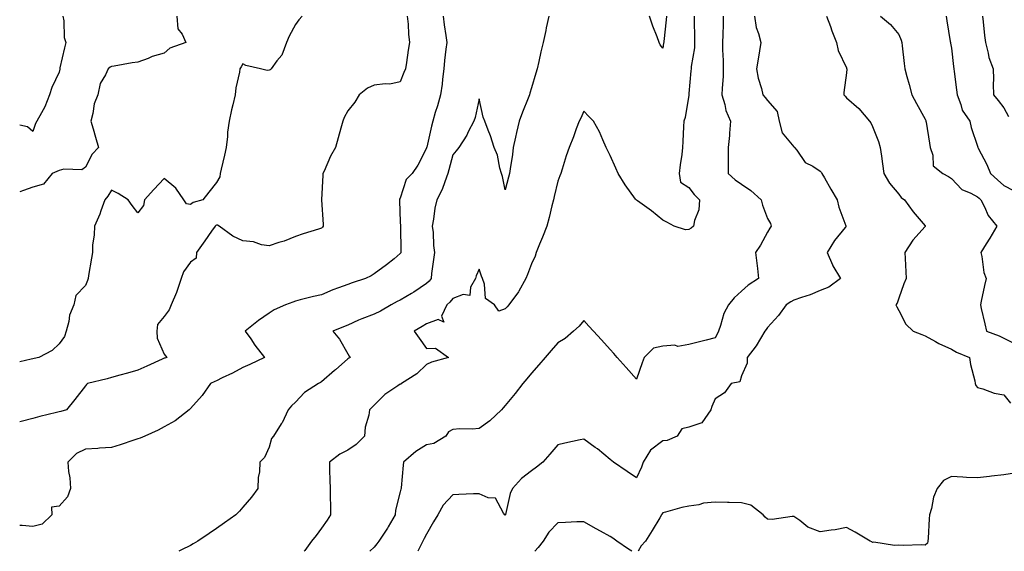
# Model space of a CAD drawing. Units: inches. Extents: x 957923 to 960563, y 7276778 to 7279418.
# Drawn here: x 957923 to 958298, y 7276778 to 7276981 of the extents above; entities that cross this region are included whole.
import ezdxf

# ---------------------------------------------------------------- set-up
doc = ezdxf.new("R2010")
doc.units = ezdxf.units.IN
doc.header["$MEASUREMENT"] = 0
doc.layers.add('Contour_95797276', color=7, linetype='Continuous', true_color=0x50da00)

msp = doc.modelspace()

# ---------------------------------------------------------------- linework, layer by layer
at = {"layer": 'Contour_95797276'}
for points in [[(957982.84, 7276981.92, 3172), (957983.25, 7276977.12, 3172), (957984.94, 7276975.03, 3172), (957986.26, 7276971.92, 3172), (957980.2, 7276969.77, 3172), (957978.05, 7276967.86, 3172), (957973.46, 7276966.51, 3172), (957971.98, 7276965.85, 3172), (957968.05, 7276964.38, 3172), (957965.81, 7276964.16, 3172), (957958.96, 7276962.83, 3172), (957958.05, 7276962.72, 3172), (957957.52, 7276962.45, 3172), (957956.66, 7276961.92, 3172), (957955.66, 7276959.53, 3172), (957953.68, 7276956.29, 3172), (957952.74, 7276951.92, 3172), (957951.4, 7276948.57, 3172), (957950.92, 7276944.79, 3172), (957950.15, 7276941.92, 3172), (957950.98, 7276938.99, 3172), (957951.9, 7276935.77, 3172), (957952.99, 7276931.92, 3172), (957950.59, 7276929.38, 3172), (957948.05, 7276924.34, 3172), (957946.62, 7276923.35, 3172), (957939.77, 7276923.64, 3172), (957938.05, 7276923.16, 3172), (957937.21, 7276922.76, 3172), (957935.36, 7276921.92, 3172), (957932.11, 7276917.86, 3172), (957928.05, 7276916.78, 3172), (957924.43, 7276915.54, 3172), (957923, 7276915.03, 3172)], [(957939.48, 7276981.92, 3171), (957939.84, 7276980.13, 3171), (957939.92, 7276973.79, 3171), (957940.53, 7276971.92, 3171), (957940.05, 7276969.92, 3171), (957938.32, 7276962.19, 3171), (957938.26, 7276961.92, 3171), (957938.25, 7276961.72, 3171), (957938.05, 7276960.59, 3171), (957935.2, 7276954.77, 3171), (957934.3, 7276951.92, 3171), (957932.62, 7276947.35, 3171), (957931.25, 7276945.12, 3171), (957929.56, 7276941.92, 3171), (957928.98, 7276940.99, 3171), (957928.05, 7276938, 3171), (957925.95, 7276939.82, 3171), (957923, 7276940.37, 3171)], [(958084.45, 7276981.92, 3175), (958084.81, 7276978.68, 3175), (958085.43, 7276974.54, 3175), (958085.75, 7276971.92, 3175), (958085.46, 7276969.33, 3175), (958084.92, 7276965.05, 3175), (958084.6, 7276961.92, 3175), (958084.1, 7276957.97, 3175), (958083.95, 7276956.02, 3175), (958083.38, 7276951.92, 3175), (958082.21, 7276947.76, 3175), (958081.4, 7276945.27, 3175), (958080.39, 7276941.92, 3175), (958079.9, 7276940.07, 3175), (958078.12, 7276931.99, 3175), (958078.09, 7276931.88, 3175), (958078.05, 7276931.66, 3175), (958074.77, 7276925.2, 3175), (958072.63, 7276921.92, 3175), (958070.29, 7276919.68, 3175), (958068.05, 7276912.6, 3175), (958067.8, 7276912.17, 3175), (958067.73, 7276911.92, 3175), (958067.75, 7276911.62, 3175), (958068.05, 7276903.59, 3175), (958068.08, 7276901.95, 3175), (958068.08, 7276901.89, 3175), (958068.24, 7276892.11, 3175), (958068.25, 7276891.92, 3175), (958068.21, 7276891.76, 3175), (958068.05, 7276891.45, 3175), (958065.65, 7276889.52, 3175), (958062.79, 7276887.18, 3175), (958058.05, 7276883.71, 3175), (958056.96, 7276883.01, 3175), (958054.84, 7276881.92, 3175), (958049.66, 7276880.31, 3175), (958048.05, 7276879.72, 3175), (958044.49, 7276878.36, 3175), (958042.35, 7276877.62, 3175), (958038.05, 7276875.76, 3175), (958034.92, 7276875.05, 3175), (958029.9, 7276873.77, 3175), (958028.05, 7276873.33, 3175), (958027.05, 7276872.92, 3175), (958024.35, 7276871.92, 3175), (958019.98, 7276869.99, 3175), (958018.05, 7276868.8, 3175), (958014.04, 7276865.93, 3175), (958008.95, 7276861.92, 3175), (958011.05, 7276858.92, 3175), (958012.67, 7276856.54, 3175), (958016.24, 7276851.92, 3175), (958010.76, 7276849.21, 3175), (958008.05, 7276847.99, 3175), (958004.08, 7276845.89, 3175), (958000.19, 7276844.06, 3175), (957998.05, 7276843.01, 3175), (957997.31, 7276842.66, 3175), (957995.66, 7276841.92, 3175), (957992.55, 7276837.42, 3175), (957988.05, 7276832.43, 3175), (957987.82, 7276832.15, 3175), (957987.62, 7276831.92, 3175), (957982.24, 7276827.73, 3175), (957978.05, 7276825.4, 3175), (957975.78, 7276824.19, 3175), (957970.68, 7276821.92, 3175), (957968.89, 7276821.08, 3175), (957968.05, 7276820.87, 3175), (957966.48, 7276820.35, 3175), (957961.34, 7276818.63, 3175), (957958.05, 7276817.59, 3175), (957953.41, 7276817.28, 3175), (957952.76, 7276817.21, 3175), (957948.05, 7276816.91, 3175), (957944.67, 7276815.3, 3175), (957941.31, 7276811.92, 3175), (957941.56, 7276808.41, 3175), (957942.16, 7276806.03, 3175), (957942.36, 7276801.92, 3175), (957941.21, 7276798.76, 3175), (957938.05, 7276795.14, 3175), (957935.16, 7276794.81, 3175), (957935.27, 7276791.92, 3175), (957931.6, 7276788.37, 3175), (957928.05, 7276787.4, 3175), (957923.97, 7276787.84, 3175), (957923, 7276787.86, 3175)], [(958070.71, 7276981.92, 3174), (958071.02, 7276978.95, 3174), (958071.17, 7276975.04, 3174), (958071.55, 7276971.92, 3174), (958071, 7276968.97, 3174), (958070.4, 7276964.27, 3174), (958070.01, 7276961.92, 3174), (958069.45, 7276960.52, 3174), (958068.05, 7276956.95, 3174), (958064, 7276955.97, 3174), (958062.34, 7276956.21, 3174), (958058.05, 7276955.65, 3174), (958055.49, 7276954.48, 3174), (958052.4, 7276951.92, 3174), (958050.76, 7276949.21, 3174), (958048.05, 7276945.82, 3174), (958046.63, 7276943.34, 3174), (958046.11, 7276941.92, 3174), (958045.37, 7276939.24, 3174), (958044.43, 7276935.54, 3174), (958043.38, 7276931.92, 3174), (958041.42, 7276928.55, 3174), (958039.06, 7276922.93, 3174), (958038.58, 7276921.92, 3174), (958038.57, 7276921.4, 3174), (958038.05, 7276911.92, 3174), (958038.66, 7276902.53, 3174), (958038.68, 7276901.92, 3174), (958038.44, 7276901.53, 3174), (958038.05, 7276901.14, 3174), (958036.92, 7276900.79, 3174), (958031.02, 7276898.95, 3174), (958028.05, 7276898.01, 3174), (958023.76, 7276896.21, 3174), (958021.8, 7276895.67, 3174), (958018.05, 7276894.39, 3174), (958015.15, 7276894.82, 3174), (958012.11, 7276895.98, 3174), (958008.05, 7276896.32, 3174), (958004.19, 7276898.06, 3174), (957999, 7276901.92, 3174), (957998.38, 7276902.25, 3174), (957998.05, 7276902.29, 3174), (957997.79, 7276902.18, 3174), (957997.44, 7276901.92, 3174), (957996.09, 7276899.96, 3174), (957993.61, 7276896.36, 3174), (957990.44, 7276891.92, 3174), (957990.2, 7276889.77, 3174), (957988.05, 7276888.18, 3174), (957985.45, 7276884.52, 3174), (957984.56, 7276881.92, 3174), (957982.94, 7276877.03, 3174), (957982.73, 7276876.6, 3174), (957980.72, 7276871.92, 3174), (957980.01, 7276869.96, 3174), (957978.05, 7276867.46, 3174), (957975.51, 7276864.46, 3174), (957975.25, 7276861.92, 3174), (957975.36, 7276859.23, 3174), (957978.05, 7276853.12, 3174), (957978.58, 7276852.45, 3174), (957979.1, 7276851.92, 3174), (957978.32, 7276851.65, 3174), (957978.05, 7276851.54, 3174), (957977.36, 7276851.23, 3174), (957971.42, 7276848.55, 3174), (957968.05, 7276847.08, 3174), (957964.11, 7276845.86, 3174), (957961.22, 7276845.09, 3174), (957958.05, 7276844.19, 3174), (957956.28, 7276843.69, 3174), (957948.84, 7276841.92, 3174), (957948.41, 7276841.56, 3174), (957948.05, 7276841.05, 3174), (957944.07, 7276835.9, 3174), (957940.86, 7276831.92, 3174), (957938.65, 7276831.32, 3174), (957938.05, 7276831.21, 3174), (957937.05, 7276830.92, 3174), (957930.62, 7276829.35, 3174), (957928.05, 7276828.55, 3174), (957923.57, 7276827.44, 3174), (957923, 7276827.31, 3174)], [(958030.69, 7276981.92, 3173), (958029.44, 7276980.53, 3173), (958028.05, 7276978.8, 3173), (958025.65, 7276974.32, 3173), (958024.66, 7276971.92, 3173), (958022.86, 7276967.11, 3173), (958020.99, 7276964.86, 3173), (958018.79, 7276961.92, 3173), (958018.47, 7276961.5, 3173), (958018.05, 7276961.35, 3173), (958017.34, 7276961.21, 3173), (958014.72, 7276961.92, 3173), (958009.23, 7276963.1, 3173), (958008.05, 7276963.77, 3173), (958007.4, 7276962.57, 3173), (958006.86, 7276961.92, 3173), (958006.71, 7276960.58, 3173), (958005.34, 7276954.63, 3173), (958005.11, 7276951.92, 3173), (958004.23, 7276948.1, 3173), (958003.75, 7276946.22, 3173), (958002.84, 7276941.92, 3173), (958002.23, 7276937.74, 3173), (958002.18, 7276936.05, 3173), (958001.69, 7276931.92, 3173), (958001.04, 7276928.93, 3173), (957999.82, 7276923.69, 3173), (957999.42, 7276921.92, 3173), (957999.24, 7276920.73, 3173), (957998.05, 7276918.58, 3173), (957995.07, 7276914.9, 3173), (957992.77, 7276911.92, 3173), (957989.06, 7276910.91, 3173), (957988.05, 7276910.22, 3173), (957986.54, 7276910.41, 3173), (957985.53, 7276911.92, 3173), (957982.55, 7276916.42, 3173), (957978.05, 7276920.05, 3173), (957974.14, 7276915.83, 3173), (957970.59, 7276911.92, 3173), (957970.2, 7276909.77, 3173), (957968.05, 7276906.96, 3173), (957965.9, 7276909.77, 3173), (957964.29, 7276911.92, 3173), (957960.52, 7276914.39, 3173), (957958.05, 7276915.57, 3173), (957956.57, 7276913.4, 3173), (957955.47, 7276911.92, 3173), (957953.91, 7276907.78, 3173), (957953.48, 7276906.49, 3173), (957951.46, 7276901.92, 3173), (957951.4, 7276898.57, 3173), (957950.77, 7276894.64, 3173), (957950.71, 7276891.92, 3173), (957950.32, 7276889.65, 3173), (957949.27, 7276883.14, 3173), (957949.07, 7276881.92, 3173), (957948.78, 7276881.19, 3173), (957948.05, 7276879.33, 3173), (957944.45, 7276875.52, 3173), (957943.66, 7276871.92, 3173), (957942.01, 7276867.96, 3173), (957941.69, 7276865.56, 3173), (957940.69, 7276861.92, 3173), (957940.09, 7276859.88, 3173), (957938.05, 7276857.1, 3173), (957935.4, 7276854.57, 3173), (957930.34, 7276851.92, 3173), (957928.47, 7276851.5, 3173), (957928.05, 7276851.4, 3173), (957927.35, 7276851.22, 3173), (957923, 7276850.23, 3173)], [(958124.62, 7276981.92, 3176), (958123.68, 7276977.55, 3176), (958123.46, 7276976.51, 3176), (958122.47, 7276971.92, 3176), (958121.66, 7276968.31, 3176), (958120.81, 7276964.68, 3176), (958120.19, 7276961.92, 3176), (958119.71, 7276960.26, 3176), (958118.05, 7276954.61, 3176), (958117.43, 7276952.54, 3176), (958117.26, 7276951.92, 3176), (958116.77, 7276950.64, 3176), (958114.65, 7276945.32, 3176), (958113.41, 7276941.92, 3176), (958112.39, 7276937.58, 3176), (958112.01, 7276935.88, 3176), (958111.1, 7276931.92, 3176), (958110.8, 7276929.17, 3176), (958109.88, 7276923.75, 3176), (958109.66, 7276921.92, 3176), (958109.34, 7276920.63, 3176), (958108.05, 7276915.8, 3176), (958106.95, 7276920.82, 3176), (958106.62, 7276921.92, 3176), (958106.02, 7276923.95, 3176), (958105.08, 7276928.95, 3176), (958103.87, 7276931.92, 3176), (958102.4, 7276936.27, 3176), (958101.51, 7276938.46, 3176), (958100.23, 7276941.92, 3176), (958099.63, 7276943.5, 3176), (958098.05, 7276950.38, 3176), (958096.6, 7276943.37, 3176), (958096.04, 7276941.92, 3176), (958093.97, 7276937.84, 3176), (958093.41, 7276936.56, 3176), (958090.34, 7276931.92, 3176), (958089.33, 7276930.64, 3176), (958088.05, 7276929.05, 3176), (958086.55, 7276923.42, 3176), (958086.22, 7276921.92, 3176), (958084.98, 7276918.85, 3176), (958084.06, 7276915.91, 3176), (958081.92, 7276911.92, 3176), (958081.2, 7276908.77, 3176), (958080.76, 7276904.63, 3176), (958080.25, 7276901.92, 3176), (958080.52, 7276899.45, 3176), (958080.69, 7276894.56, 3176), (958081.04, 7276891.92, 3176), (958080.73, 7276889.24, 3176), (958079.99, 7276883.86, 3176), (958079.76, 7276881.92, 3176), (958078.99, 7276880.98, 3176), (958078.05, 7276880.1, 3176), (958073.26, 7276876.71, 3176), (958072.34, 7276876.21, 3176), (958068.05, 7276873.68, 3176), (958066.8, 7276873.17, 3176), (958064.58, 7276871.92, 3176), (958060.45, 7276869.52, 3176), (958058.05, 7276868.41, 3176), (958053.35, 7276866.62, 3176), (958052.18, 7276866.05, 3176), (958048.05, 7276864.21, 3176), (958046.41, 7276863.56, 3176), (958042.35, 7276861.92, 3176), (958044.94, 7276858.81, 3176), (958048.05, 7276853.26, 3176), (958048.54, 7276852.41, 3176), (958048.92, 7276851.92, 3176), (958048.38, 7276851.59, 3176), (958048.05, 7276851.34, 3176), (958043.33, 7276847.2, 3176), (958043.03, 7276846.94, 3176), (958038.05, 7276842.56, 3176), (958037.65, 7276842.32, 3176), (958036.85, 7276841.92, 3176), (958031.5, 7276838.47, 3176), (958028.05, 7276834.89, 3176), (958026.54, 7276833.43, 3176), (958025.37, 7276831.92, 3176), (958022.99, 7276826.98, 3176), (958022.7, 7276826.57, 3176), (958019.69, 7276821.92, 3176), (958019, 7276820.97, 3176), (958018.05, 7276817.68, 3176), (958016.25, 7276813.72, 3176), (958014.53, 7276811.92, 3176), (958014.37, 7276808.24, 3176), (958013.9, 7276806.07, 3176), (958013.77, 7276801.92, 3176), (958011.35, 7276798.62, 3176), (958008.05, 7276794.78, 3176), (958006.73, 7276793.24, 3176), (958005.4, 7276791.92, 3176), (958001.1, 7276788.87, 3176), (957998.05, 7276786.73, 3176), (957995.19, 7276784.78, 3176), (957990.92, 7276781.92, 3176), (957989.16, 7276780.81, 3176), (957988.05, 7276780.19, 3176), (957984.65, 7276778.52, 3176), (957983.6, 7276778, 3176)], [(958180, 7276981.92, 3177), (958180.01, 7276979.96, 3177), (958180.2, 7276974.07, 3177), (958180.21, 7276971.92, 3177), (958180.12, 7276969.85, 3177), (958178.94, 7276962.81, 3177), (958178.89, 7276961.92, 3177), (958178.81, 7276961.16, 3177), (958178.05, 7276952.5, 3177), (958178, 7276951.97, 3177), (958177.99, 7276951.92, 3177), (958177.97, 7276951.84, 3177), (958176.63, 7276943.34, 3177), (958176.12, 7276941.92, 3177), (958176, 7276939.87, 3177), (958175.76, 7276934.21, 3177), (958175.62, 7276931.92, 3177), (958175.3, 7276929.17, 3177), (958174.69, 7276925.28, 3177), (958174.35, 7276921.92, 3177), (958174.8, 7276918.67, 3177), (958178.05, 7276916.59, 3177), (958180.08, 7276913.95, 3177), (958182.13, 7276911.92, 3177), (958181.8, 7276908.17, 3177), (958180.14, 7276904.01, 3177), (958179.8, 7276901.92, 3177), (958178.85, 7276901.12, 3177), (958178.05, 7276900.62, 3177), (958176.69, 7276900.56, 3177), (958172.45, 7276901.92, 3177), (958169.59, 7276903.46, 3177), (958168.05, 7276904.19, 3177), (958163.82, 7276907.69, 3177), (958158.43, 7276911.54, 3177), (958158.05, 7276911.82, 3177), (958157.95, 7276911.92, 3177), (958157.72, 7276912.25, 3177), (958153.73, 7276917.6, 3177), (958151.05, 7276921.92, 3177), (958150.14, 7276924.01, 3177), (958148.05, 7276928.78, 3177), (958147.06, 7276930.93, 3177), (958146.52, 7276931.92, 3177), (958145.22, 7276934.75, 3177), (958144, 7276937.87, 3177), (958141.65, 7276941.92, 3177), (958139.84, 7276943.71, 3177), (958138.05, 7276945.78, 3177), (958136.85, 7276943.12, 3177), (958136.23, 7276941.92, 3177), (958135.13, 7276939, 3177), (958134.02, 7276935.95, 3177), (958132.43, 7276931.92, 3177), (958131.27, 7276928.7, 3177), (958129.75, 7276923.62, 3177), (958129.19, 7276921.92, 3177), (958128.87, 7276921.1, 3177), (958128.05, 7276919.01, 3177), (958126.7, 7276913.27, 3177), (958126.39, 7276911.92, 3177), (958125.84, 7276909.71, 3177), (958124.78, 7276905.19, 3177), (958123.93, 7276901.92, 3177), (958122.29, 7276897.68, 3177), (958121.16, 7276895.03, 3177), (958119.89, 7276891.92, 3177), (958119.46, 7276890.51, 3177), (958118.05, 7276887.5, 3177), (958116.48, 7276883.49, 3177), (958115.85, 7276881.92, 3177), (958113.22, 7276877.09, 3177), (958113.11, 7276876.86, 3177), (958109.47, 7276871.92, 3177), (958108.84, 7276871.13, 3177), (958108.05, 7276870.36, 3177), (958105.59, 7276869.46, 3177), (958103.9, 7276871.92, 3177), (958100.49, 7276874.36, 3177), (958100.18, 7276879.79, 3177), (958099.34, 7276881.92, 3177), (958098.97, 7276882.84, 3177), (958098.05, 7276885.46, 3177), (958097.01, 7276882.96, 3177), (958096.72, 7276881.92, 3177), (958094.8, 7276878.67, 3177), (958094.52, 7276875.45, 3177), (958092.05, 7276875.92, 3177), (958088.05, 7276874.38, 3177), (958086.97, 7276873, 3177), (958085.77, 7276871.92, 3177), (958083.79, 7276867.66, 3177), (958084.62, 7276865.35, 3177), (958082.46, 7276866.33, 3177), (958078.05, 7276864.71, 3177), (958076.36, 7276863.61, 3177), (958073.37, 7276861.92, 3177), (958075.3, 7276859.17, 3177), (958078.05, 7276855.26, 3177), (958081.52, 7276855.39, 3177), (958086.37, 7276851.92, 3177), (958079.89, 7276850.08, 3177), (958078.05, 7276849.16, 3177), (958074.38, 7276845.59, 3177), (958068.54, 7276841.92, 3177), (958068.22, 7276841.75, 3177), (958068.05, 7276841.67, 3177), (958067.17, 7276841.04, 3177), (958062.21, 7276837.76, 3177), (958058.05, 7276833.65, 3177), (958057.2, 7276832.77, 3177), (958056.27, 7276831.92, 3177), (958056.07, 7276829.94, 3177), (958054.6, 7276825.37, 3177), (958054.39, 7276821.92, 3177), (958051.23, 7276818.74, 3177), (958048.05, 7276816.48, 3177), (958045.01, 7276814.96, 3177), (958041.04, 7276811.92, 3177), (958041.08, 7276808.89, 3177), (958041.25, 7276805.12, 3177), (958041.29, 7276801.92, 3177), (958041.3, 7276798.67, 3177), (958041.43, 7276795.3, 3177), (958041.44, 7276791.92, 3177), (958040.16, 7276789.81, 3177), (958038.05, 7276786.82, 3177), (958035.98, 7276783.99, 3177), (958034.26, 7276781.92, 3177), (958031.62, 7276778.35, 3177), (958031.36, 7276778, 3177)], [(958191.12, 7276981.92, 3178), (958191.05, 7276978.92, 3178), (958190.94, 7276974.81, 3178), (958190.88, 7276971.92, 3178), (958190.84, 7276969.13, 3178), (958191.14, 7276965.01, 3178), (958191.1, 7276961.92, 3178), (958191.04, 7276958.93, 3178), (958190.66, 7276954.53, 3178), (958190.6, 7276951.92, 3178), (958191.71, 7276948.26, 3178), (958192.12, 7276945.99, 3178), (958193.89, 7276941.92, 3178), (958193.5, 7276937.37, 3178), (958193.52, 7276936.45, 3178), (958193.04, 7276931.92, 3178), (958193.03, 7276926.94, 3178), (958193.03, 7276921.92, 3178), (958195.71, 7276919.58, 3178), (958198.05, 7276917.97, 3178), (958201.63, 7276915.5, 3178), (958205.63, 7276911.92, 3178), (958206.08, 7276909.95, 3178), (958208.05, 7276904.84, 3178), (958209.08, 7276902.95, 3178), (958209.33, 7276901.92, 3178), (958208.88, 7276901.09, 3178), (958208.05, 7276899.58, 3178), (958205.26, 7276894.71, 3178), (958203.48, 7276891.92, 3178), (958203.88, 7276887.75, 3178), (958204.19, 7276885.78, 3178), (958204.6, 7276881.92, 3178), (958200.59, 7276879.38, 3178), (958198.05, 7276877.13, 3178), (958195.34, 7276874.63, 3178), (958193.13, 7276871.92, 3178), (958191.33, 7276868.64, 3178), (958190.14, 7276864.01, 3178), (958189.36, 7276861.92, 3178), (958188.93, 7276861.04, 3178), (958188.05, 7276859.34, 3178), (958184.6, 7276858.47, 3178), (958182.08, 7276857.89, 3178), (958178.05, 7276856.82, 3178), (958173.86, 7276856.11, 3178), (958172.65, 7276856.52, 3178), (958168.05, 7276856.22, 3178), (958164.52, 7276855.45, 3178), (958160.99, 7276851.92, 3178), (958160.18, 7276849.79, 3178), (958158.05, 7276843.55, 3178), (958154.15, 7276848.02, 3178), (958150.74, 7276851.92, 3178), (958149.47, 7276853.34, 3178), (958148.05, 7276854.9, 3178), (958144.72, 7276858.59, 3178), (958141.7, 7276861.92, 3178), (958139.96, 7276863.83, 3178), (958138.05, 7276865.96, 3178), (958136.22, 7276863.75, 3178), (958134.1, 7276861.92, 3178), (958130.84, 7276859.13, 3178), (958128.05, 7276857.43, 3178), (958125.5, 7276854.47, 3178), (958123.28, 7276851.92, 3178), (958120.85, 7276849.12, 3178), (958118.05, 7276845.84, 3178), (958116.25, 7276843.72, 3178), (958114.76, 7276841.92, 3178), (958111.78, 7276838.19, 3178), (958108.05, 7276833.52, 3178), (958107.31, 7276832.66, 3178), (958106.57, 7276831.92, 3178), (958102.19, 7276827.78, 3178), (958098.05, 7276824.74, 3178), (958095.41, 7276824.56, 3178), (958090.74, 7276824.61, 3178), (958088.05, 7276824.44, 3178), (958086.44, 7276823.53, 3178), (958085.38, 7276821.92, 3178), (958080.85, 7276819.12, 3178), (958078.05, 7276818.52, 3178), (958073.98, 7276815.99, 3178), (958069.21, 7276811.92, 3178), (958069.1, 7276810.87, 3178), (958068.37, 7276802.24, 3178), (958068.34, 7276801.92, 3178), (958068.27, 7276801.7, 3178), (958068.05, 7276800.72, 3178), (958066.28, 7276793.69, 3178), (958066.13, 7276791.92, 3178), (958063.42, 7276787.29, 3178), (958063.16, 7276786.81, 3178), (958059.82, 7276781.92, 3178), (958059.09, 7276780.88, 3178), (958058.05, 7276779.62, 3178), (958056.39, 7276778, 3178)], [(958203.07, 7276981.92, 3179), (958203.73, 7276977.6, 3179), (958204.61, 7276975.36, 3179), (958205.41, 7276971.92, 3179), (958204.9, 7276968.77, 3179), (958204.38, 7276965.59, 3179), (958203.77, 7276961.92, 3179), (958204.43, 7276958.3, 3179), (958205.66, 7276954.31, 3179), (958206.19, 7276951.92, 3179), (958207.08, 7276950.95, 3179), (958208.05, 7276949.83, 3179), (958211.7, 7276945.57, 3179), (958212.42, 7276941.92, 3179), (958213.56, 7276937.43, 3179), (958218.05, 7276932.1, 3179), (958218.18, 7276932.05, 3179), (958218.28, 7276931.92, 3179), (958219.14, 7276930.83, 3179), (958222.34, 7276926.21, 3179), (958225.25, 7276924.72, 3179), (958228.05, 7276922.92, 3179), (958228.54, 7276922.41, 3179), (958228.73, 7276921.92, 3179), (958229.66, 7276920.31, 3179), (958232.12, 7276915.99, 3179), (958234.59, 7276911.92, 3179), (958235.22, 7276909.09, 3179), (958237.9, 7276902.07, 3179), (958237.95, 7276901.92, 3179), (958237.53, 7276901.4, 3179), (958233.47, 7276896.5, 3179), (958230.71, 7276891.92, 3179), (958232.76, 7276887.21, 3179), (958232.9, 7276886.77, 3179), (958235.81, 7276881.92, 3179), (958231.35, 7276878.62, 3179), (958228.05, 7276877.42, 3179), (958224.26, 7276875.71, 3179), (958220.9, 7276874.77, 3179), (958218.05, 7276873.76, 3179), (958216.85, 7276873.12, 3179), (958215.08, 7276871.92, 3179), (958212.13, 7276867.84, 3179), (958208.05, 7276863.3, 3179), (958207.44, 7276862.53, 3179), (958206.96, 7276861.92, 3179), (958205.27, 7276859.14, 3179), (958203.68, 7276856.29, 3179), (958200.25, 7276851.92, 3179), (958200.22, 7276849.75, 3179), (958198.05, 7276844.82, 3179), (958197.4, 7276842.57, 3179), (958194.11, 7276841.92, 3179), (958191.63, 7276838.34, 3179), (958188.05, 7276836.16, 3179), (958186.78, 7276833.19, 3179), (958186.44, 7276831.92, 3179), (958182.98, 7276826.99, 3179), (958178.05, 7276825.29, 3179), (958175.32, 7276824.65, 3179), (958173.61, 7276821.92, 3179), (958169.78, 7276820.19, 3179), (958168.05, 7276820.05, 3179), (958163.45, 7276816.52, 3179), (958160.64, 7276811.92, 3179), (958159.94, 7276810.03, 3179), (958158.05, 7276806.03, 3179), (958154.55, 7276808.42, 3179), (958149.3, 7276811.92, 3179), (958148.65, 7276812.52, 3179), (958148.05, 7276813.03, 3179), (958143.17, 7276817.04, 3179), (958142.35, 7276817.62, 3179), (958138.05, 7276820.76, 3179), (958136.57, 7276820.44, 3179), (958130.79, 7276819.18, 3179), (958128.05, 7276818.59, 3179), (958125.01, 7276814.96, 3179), (958122.35, 7276811.92, 3179), (958119.95, 7276810.02, 3179), (958118.05, 7276808.73, 3179), (958114.28, 7276805.69, 3179), (958110.86, 7276801.92, 3179), (958109.94, 7276800.03, 3179), (958108.2, 7276792.07, 3179), (958108.15, 7276791.92, 3179), (958108.12, 7276791.85, 3179), (958108.05, 7276791.76, 3179), (958107.89, 7276791.92, 3179), (958107.42, 7276792.55, 3179), (958104.35, 7276798.22, 3179), (958101.55, 7276798.42, 3179), (958098.05, 7276799.93, 3179), (958095.97, 7276799.84, 3179), (958090.31, 7276799.66, 3179), (958088.05, 7276799.57, 3179), (958084.34, 7276795.63, 3179), (958082.3, 7276791.92, 3179), (958080.76, 7276789.21, 3179), (958078.05, 7276784.56, 3179), (958077.14, 7276782.83, 3179), (958076.67, 7276781.92, 3179), (958075.24, 7276779.11, 3179), (958074.69, 7276778, 3179)], [(958169.44, 7276981.92, 3176), (958169.39, 7276980.58, 3176), (958168.46, 7276972.33, 3176), (958168.44, 7276971.92, 3176), (958168.38, 7276971.59, 3176), (958168.05, 7276969.7, 3176), (958167.13, 7276971, 3176), (958166.65, 7276971.92, 3176), (958165.88, 7276974.09, 3176), (958164.25, 7276978.12, 3176), (958163.08, 7276981.92, 3176)], [(958230.51, 7276981.92, 3180), (958231.97, 7276978, 3180), (958232.52, 7276976.39, 3180), (958234.35, 7276971.92, 3180), (958234.92, 7276968.79, 3180), (958238.05, 7276962.28, 3180), (958238.15, 7276962.02, 3180), (958238.19, 7276961.92, 3180), (958238.22, 7276961.75, 3180), (958238.05, 7276960.3, 3180), (958237.11, 7276952.86, 3180), (958237.1, 7276951.92, 3180), (958237.55, 7276951.42, 3180), (958238.05, 7276950.86, 3180), (958242.84, 7276946.71, 3180), (958246.92, 7276941.92, 3180), (958247.39, 7276941.26, 3180), (958248.05, 7276939.93, 3180), (958250.25, 7276934.12, 3180), (958250.89, 7276931.92, 3180), (958251.4, 7276928.57, 3180), (958251.78, 7276925.65, 3180), (958252.37, 7276921.92, 3180), (958254.44, 7276918.31, 3180), (958258.05, 7276914.07, 3180), (958258.97, 7276912.84, 3180), (958260.25, 7276911.92, 3180), (958263.53, 7276907.4, 3180), (958268.05, 7276902.03, 3180), (958268.1, 7276901.97, 3180), (958268.15, 7276901.92, 3180), (958268.05, 7276901.82, 3180), (958263.42, 7276896.55, 3180), (958260.28, 7276891.92, 3180), (958260.4, 7276889.57, 3180), (958260.65, 7276884.52, 3180), (958260.78, 7276881.92, 3180), (958260, 7276879.97, 3180), (958258.05, 7276874.49, 3180), (958257.36, 7276872.61, 3180), (958256.95, 7276871.92, 3180), (958257.29, 7276871.16, 3180), (958258.05, 7276869.72, 3180), (958260.69, 7276864.56, 3180), (958263.56, 7276861.92, 3180), (958266.76, 7276860.63, 3180), (958268.05, 7276860.12, 3180), (958272.06, 7276857.91, 3180), (958273.29, 7276857.16, 3180), (958278.05, 7276855.04, 3180), (958280.06, 7276853.93, 3180), (958284.98, 7276851.92, 3180), (958285.33, 7276849.2, 3180), (958287, 7276842.97, 3180), (958287.16, 7276841.92, 3180), (958287.36, 7276841.23, 3180), (958288.05, 7276840.41, 3180), (958290.07, 7276839.9, 3180), (958294.39, 7276838.26, 3180), (958298.05, 7276837.61, 3180), (958300.63, 7276834.5, 3180)], [(958251.05, 7276981.92, 3181), (958254.84, 7276978.71, 3181), (958258.05, 7276974.93, 3181), (958258.95, 7276972.82, 3181), (958259.22, 7276971.92, 3181), (958259.35, 7276970.62, 3181), (958260.07, 7276963.94, 3181), (958260.28, 7276961.92, 3181), (958261.09, 7276958.88, 3181), (958261.99, 7276955.86, 3181), (958262.95, 7276951.92, 3181), (958264.75, 7276948.62, 3181), (958268.05, 7276942.67, 3181), (958268.28, 7276942.15, 3181), (958268.36, 7276941.92, 3181), (958268.41, 7276941.56, 3181), (958269.73, 7276933.6, 3181), (958269.93, 7276931.92, 3181), (958271.01, 7276928.96, 3181), (958271.09, 7276924.96, 3181), (958274.75, 7276921.92, 3181), (958277.02, 7276920.89, 3181), (958278.05, 7276920.1, 3181), (958282.03, 7276915.9, 3181), (958285.54, 7276914.43, 3181), (958288.05, 7276913.03, 3181), (958288.66, 7276912.53, 3181), (958289.3, 7276911.92, 3181), (958290.7, 7276909.27, 3181), (958292.12, 7276905.99, 3181), (958295.33, 7276901.92, 3181), (958292.69, 7276897.28, 3181), (958291.31, 7276895.18, 3181), (958289.23, 7276891.92, 3181), (958289.65, 7276890.32, 3181), (958290.38, 7276884.25, 3181), (958291.27, 7276881.92, 3181), (958290.68, 7276879.29, 3181), (958289.45, 7276873.32, 3181), (958289.14, 7276871.92, 3181), (958289.48, 7276870.49, 3181), (958290.76, 7276864.63, 3181), (958291.44, 7276861.92, 3181), (958296.26, 7276860.13, 3181), (958298.05, 7276859.23, 3181), (958302.93, 7276856.8, 3181)], [(958276.05, 7276981.92, 3182), (958276.33, 7276980.2, 3182), (958277.65, 7276972.32, 3182), (958277.72, 7276971.92, 3182), (958277.75, 7276971.62, 3182), (958278.05, 7276969.78, 3182), (958278.9, 7276962.77, 3182), (958279, 7276961.92, 3182), (958279.11, 7276960.86, 3182), (958280.02, 7276953.89, 3182), (958280.23, 7276951.92, 3182), (958281.66, 7276948.31, 3182), (958282.18, 7276946.05, 3182), (958285.07, 7276941.92, 3182), (958285.63, 7276939.5, 3182), (958288.05, 7276932.38, 3182), (958288.14, 7276932.01, 3182), (958288.18, 7276931.92, 3182), (958288.28, 7276931.69, 3182), (958291.57, 7276925.44, 3182), (958292.93, 7276921.92, 3182), (958295.7, 7276919.57, 3182), (958298.05, 7276917.41, 3182), (958301.69, 7276915.56, 3182)], [(958289.93, 7276981.92, 3183), (958290.2, 7276979.77, 3183), (958290.68, 7276974.55, 3183), (958291.02, 7276971.92, 3183), (958292.11, 7276967.86, 3183), (958292.33, 7276966.2, 3183), (958294.01, 7276961.92, 3183), (958294.12, 7276957.99, 3183), (958293.97, 7276956, 3183), (958294.08, 7276951.92, 3183), (958295.87, 7276949.74, 3183), (958298.05, 7276946.97, 3183), (958299.89, 7276943.76, 3183)], [(958302.18, 7276807.79, 3180), (958298.05, 7276807.17, 3180), (958293.36, 7276806.61, 3180), (958292.64, 7276806.51, 3180), (958288.05, 7276805.96, 3180), (958283.83, 7276806.14, 3180), (958282.44, 7276806.31, 3180), (958278.05, 7276806.47, 3180), (958275.02, 7276804.95, 3180), (958272.62, 7276801.92, 3180), (958271.29, 7276798.68, 3180), (958270.45, 7276794.32, 3180), (958269.73, 7276791.92, 3180), (958269.62, 7276790.35, 3180), (958269.16, 7276783.03, 3180), (958269.09, 7276781.92, 3180), (958268.93, 7276781.04, 3180), (958268.05, 7276780.3, 3180), (958266.61, 7276780.48, 3180), (958259.82, 7276780.15, 3180), (958258.05, 7276780.32, 3180), (958256.4, 7276780.27, 3180), (958248.55, 7276781.42, 3180), (958248.05, 7276781.4, 3180), (958247.72, 7276781.59, 3180), (958247.1, 7276781.92, 3180), (958241.42, 7276785.29, 3180), (958238.05, 7276787.1, 3180), (958233.79, 7276786.18, 3180), (958232.24, 7276786.11, 3180), (958228.05, 7276785.44, 3180), (958223.39, 7276787.26, 3180), (958220.27, 7276789.7, 3180), (958218.05, 7276791.26, 3180), (958217.43, 7276791.3, 3180), (958209.8, 7276790.17, 3180), (958208.05, 7276790.28, 3180), (958207.09, 7276790.96, 3180), (958206.3, 7276791.92, 3180), (958201.68, 7276795.55, 3180), (958198.05, 7276796.44, 3180), (958193.38, 7276796.59, 3180), (958192.71, 7276796.58, 3180), (958188.05, 7276796.74, 3180), (958183.58, 7276796.39, 3180), (958181.87, 7276795.74, 3180), (958178.05, 7276795.2, 3180), (958175.32, 7276794.65, 3180), (958169.09, 7276792.96, 3180), (958168.05, 7276792.72, 3180), (958167.77, 7276792.2, 3180), (958167.59, 7276791.92, 3180), (958166.91, 7276790.78, 3180), (958164.09, 7276785.88, 3180), (958161.53, 7276781.92, 3180), (958159.86, 7276780.11, 3180), (958158.73, 7276778, 3180)], [(958156.23, 7276778, 3180), (958154.99, 7276778.86, 3180), (958150.61, 7276781.92, 3180), (958149.08, 7276782.95, 3180), (958148.05, 7276783.6, 3180), (958144.32, 7276785.65, 3180), (958142.66, 7276786.53, 3180), (958138.05, 7276789.25, 3180), (958135.33, 7276789.2, 3180), (958131.01, 7276788.96, 3180), (958128.05, 7276788.9, 3180), (958124.71, 7276785.26, 3180), (958122.48, 7276781.92, 3180), (958120.53, 7276779.44, 3180), (958119.3, 7276778, 3180)]]:
    msp.add_polyline3d(points, dxfattribs=at)

doc.saveas('drawing.dxf')
